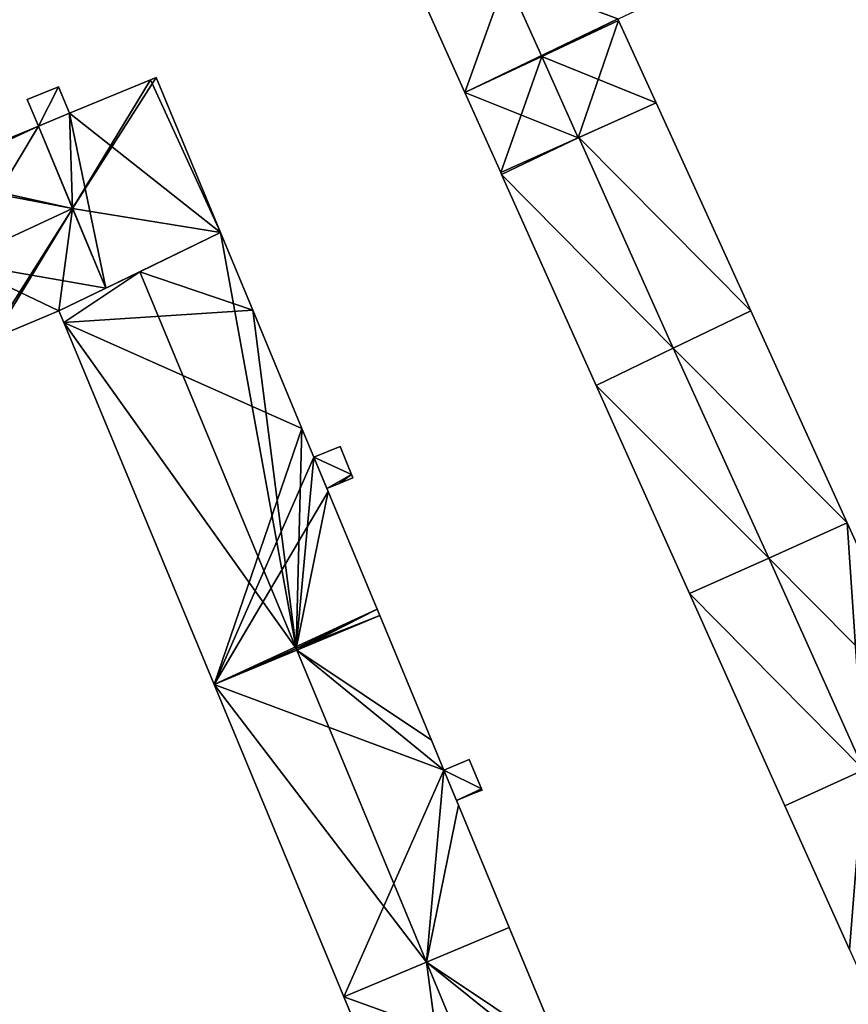
# Model space of a CAD drawing. Units: metres. Extents: x 72490 to 73135, y 346478 to 347011.
# Drawn here: x 73022 to 73076, y 346527 to 346592 of the extents above; entities that cross this region are included whole.
import ezdxf

# ---------------------------------------------------------------- set-up
doc = ezdxf.new("R2010")
doc.units = ezdxf.units.M
for name, color, linetype in [('FacadeFaces', 253, 'Continuous'), ('FloorBoundary', 4, 'Continuous'), ('FloorFaces', 253, 'Continuous'), ('OuterEaves', 4, 'Continuous'), ('RoofFaces', 24, 'Continuous'), ('RoofLines', 2, 'Continuous')]:
    doc.layers.add(name, color=color, linetype=linetype)

msp = doc.modelspace()

# ---------------------------------------------------------------- linework, layer by layer
at = {"layer": 'FacadeFaces'}
for points in [[(73046.264, 346597.161, 268.676), (73046.264, 346597.161, 257.729), (73050.89, 346586.851, 268.676), (73046.264, 346597.161, 268.676)], [(73046.264, 346597.161, 257.729), (73050.89, 346586.851, 257.729), (73050.89, 346586.851, 268.676), (73046.264, 346597.161, 257.729)], [(73060.945, 346591.574, 268.67), (73060.901, 346591.671, 257.729), (73060.901, 346591.671, 268.682), (73060.945, 346591.574, 268.67)], [(73060.945, 346591.574, 257.729), (73060.901, 346591.671, 257.729), (73060.945, 346591.574, 268.67), (73060.945, 346591.574, 257.729)], [(73063.399, 346586.178, 268.644), (73060.945, 346591.574, 257.729), (73060.945, 346591.574, 268.67), (73063.399, 346586.178, 268.644)], [(73063.399, 346586.178, 257.729), (73060.945, 346591.574, 257.729), (73063.399, 346586.178, 268.644), (73063.399, 346586.178, 257.729)], [(73030.325, 346587.683, 271.977), (73030.325, 346587.683, 257.737), (73025.039, 346585.501, 271.882), (73030.325, 346587.683, 271.977)], [(73030.325, 346587.683, 257.737), (73025.039, 346585.501, 257.737), (73025.039, 346585.501, 271.882), (73030.325, 346587.683, 257.737)], [(73030.699, 346587.838, 271.869), (73030.325, 346587.683, 257.737), (73030.325, 346587.683, 271.977), (73030.699, 346587.838, 271.869)], [(73030.699, 346587.838, 257.737), (73030.325, 346587.683, 257.737), (73030.699, 346587.838, 271.869), (73030.699, 346587.838, 257.737)], [(73034.911, 346577.696, 271.872), (73034.911, 346577.696, 257.737), (73030.699, 346587.838, 271.869), (73034.911, 346577.696, 271.872)], [(73034.911, 346577.696, 257.737), (73030.699, 346587.838, 257.737), (73030.699, 346587.838, 271.869), (73034.911, 346577.696, 257.737)], [(73024.31, 346587.24, 273.281), (73024.31, 346587.24, 257.817), (73022.27, 346586.4, 273.281), (73024.31, 346587.24, 273.281)], [(73022.27, 346586.4, 273.281), (73024.31, 346587.24, 257.817), (73022.27, 346586.4, 257.817), (73022.27, 346586.4, 273.281)], [(73025.039, 346585.501, 273.281), (73024.31, 346587.24, 257.817), (73024.31, 346587.24, 273.281), (73025.039, 346585.501, 273.281)], [(73025.039, 346585.501, 257.817), (73024.31, 346587.24, 257.817), (73025.039, 346585.501, 273.281), (73025.039, 346585.501, 257.817)], [(73050.89, 346586.851, 268.676), (73053.232, 346581.629, 257.729), (73053.232, 346581.629, 268.676), (73050.89, 346586.851, 268.676)], [(73050.89, 346586.851, 257.729), (73053.232, 346581.629, 257.729), (73050.89, 346586.851, 268.676), (73050.89, 346586.851, 257.729)], [(73022.27, 346586.4, 273.281), (73022.997, 346584.658, 257.817), (73022.997, 346584.658, 273.281), (73022.27, 346586.4, 273.281)], [(73022.27, 346586.4, 257.817), (73022.997, 346584.658, 257.817), (73022.27, 346586.4, 273.281), (73022.27, 346586.4, 257.817)], [(73058.298, 346583.896, 273.497), (73058.298, 346583.896, 257.729), (73063.399, 346586.178, 268.644), (73058.298, 346583.896, 273.497)], [(73063.399, 346586.178, 268.644), (73058.298, 346583.896, 257.729), (73063.399, 346586.178, 257.729), (73063.399, 346586.178, 268.644)], [(73063.399, 346586.178, 268.741), (73058.34, 346583.914, 257.706), (73058.34, 346583.914, 273.472), (73063.399, 346586.178, 268.741)], [(73063.399, 346586.178, 257.706), (73058.34, 346583.914, 257.706), (73063.399, 346586.178, 268.741), (73063.399, 346586.178, 257.706)], [(73069.588, 346572.571, 268.675), (73063.399, 346586.178, 257.706), (73063.399, 346586.178, 268.741), (73069.588, 346572.571, 268.675)], [(73069.588, 346572.571, 257.706), (73063.399, 346586.178, 257.706), (73069.588, 346572.571, 268.675), (73069.588, 346572.571, 257.706)], [(73025.039, 346585.501, 271.882), (73025.039, 346585.501, 257.737), (73022.997, 346584.658, 271.845), (73025.039, 346585.501, 271.882)], [(73025.039, 346585.501, 257.737), (73022.997, 346584.658, 257.737), (73022.997, 346584.658, 271.845), (73025.039, 346585.501, 257.737)], [(73022.997, 346584.658, 273.281), (73025.039, 346585.501, 257.817), (73025.039, 346585.501, 273.281), (73022.997, 346584.658, 273.281)], [(73022.997, 346584.658, 257.817), (73025.039, 346585.501, 257.817), (73022.997, 346584.658, 273.281), (73022.997, 346584.658, 257.817)], [(73022.997, 346584.658, 271.845), (73022.997, 346584.658, 257.737), (73015.274, 346581.469, 271.706), (73022.997, 346584.658, 271.845)], [(73015.274, 346581.469, 271.706), (73022.997, 346584.658, 257.737), (73015.274, 346581.469, 257.737), (73015.274, 346581.469, 271.706)], [(73058.34, 346583.914, 273.472), (73058.34, 346583.914, 257.706), (73053.232, 346581.629, 268.696), (73058.34, 346583.914, 273.472)], [(73053.232, 346581.629, 268.696), (73058.34, 346583.914, 257.706), (73053.232, 346581.629, 257.706), (73053.232, 346581.629, 268.696)], [(73053.232, 346581.629, 268.676), (73058.298, 346583.896, 257.729), (73058.298, 346583.896, 273.497), (73053.232, 346581.629, 268.676)], [(73053.232, 346581.629, 257.729), (73058.298, 346583.896, 257.729), (73053.232, 346581.629, 268.676), (73053.232, 346581.629, 257.729)], [(73053.232, 346581.629, 268.696), (73053.295, 346581.488, 257.706), (73053.295, 346581.488, 268.696), (73053.232, 346581.629, 268.696)], [(73053.232, 346581.629, 257.706), (73053.295, 346581.488, 257.706), (73053.232, 346581.629, 268.696), (73053.232, 346581.629, 257.706)], [(73053.295, 346581.488, 268.696), (73059.482, 346567.697, 257.706), (73059.482, 346567.697, 268.696), (73053.295, 346581.488, 268.696)], [(73053.295, 346581.488, 257.706), (73059.482, 346567.697, 257.706), (73053.295, 346581.488, 268.696), (73053.295, 346581.488, 257.706)], [(73027.398, 346574.052, 274.108), (73027.398, 346574.052, 257.737), (73034.911, 346577.696, 271.872), (73027.398, 346574.052, 274.108)], [(73027.398, 346574.052, 257.737), (73034.911, 346577.696, 257.737), (73034.911, 346577.696, 271.872), (73027.398, 346574.052, 257.737)], [(73034.911, 346577.696, 271.966), (73029.624, 346575.132, 257.697), (73029.624, 346575.132, 276.089), (73034.911, 346577.696, 271.966)], [(73034.911, 346577.696, 257.697), (73029.624, 346575.132, 257.697), (73034.911, 346577.696, 271.966), (73034.911, 346577.696, 257.697)], [(73037.022, 346572.613, 271.966), (73034.911, 346577.696, 257.697), (73034.911, 346577.696, 271.966), (73037.022, 346572.613, 271.966)], [(73037.022, 346572.613, 271.966), (73037.022, 346572.613, 257.697), (73034.911, 346577.696, 257.697), (73037.022, 346572.613, 271.966)], [(73029.624, 346575.132, 276.089), (73029.624, 346575.132, 257.697), (73024.338, 346572.568, 271.966), (73029.624, 346575.132, 276.089)], [(73029.624, 346575.132, 257.697), (73024.338, 346572.568, 257.697), (73024.338, 346572.568, 271.966), (73029.624, 346575.132, 257.697)], [(73024.338, 346572.568, 273.197), (73027.398, 346574.052, 257.737), (73027.398, 346574.052, 274.108), (73024.338, 346572.568, 273.197)], [(73024.338, 346572.568, 257.737), (73027.398, 346574.052, 257.737), (73024.338, 346572.568, 273.197), (73024.338, 346572.568, 257.737)], [(73020.068, 346570.796, 271.958), (73024.338, 346572.568, 257.737), (73024.338, 346572.568, 273.197), (73020.068, 346570.796, 271.958)], [(73020.068, 346570.796, 257.737), (73024.338, 346572.568, 257.737), (73020.068, 346570.796, 271.958), (73020.068, 346570.796, 257.737)], [(73024.338, 346572.568, 271.966), (73024.654, 346571.806, 257.697), (73024.654, 346571.806, 271.966), (73024.338, 346572.568, 271.966)], [(73024.338, 346572.568, 257.697), (73024.654, 346571.806, 257.697), (73024.338, 346572.568, 271.966), (73024.338, 346572.568, 257.697)], [(73040.234, 346564.881, 271.965), (73037.022, 346572.613, 257.697), (73037.022, 346572.613, 271.966), (73040.234, 346564.881, 271.965)], [(73040.234, 346564.881, 257.697), (73037.022, 346572.613, 257.697), (73040.234, 346564.881, 271.965), (73040.234, 346564.881, 257.697)], [(73069.588, 346572.571, 268.688), (73064.524, 346570.129, 257.695), (73064.524, 346570.129, 273.463), (73069.588, 346572.571, 268.688)], [(73069.588, 346572.571, 257.695), (73064.524, 346570.129, 257.695), (73069.588, 346572.571, 268.688), (73069.588, 346572.571, 257.695)], [(73064.524, 346570.129, 273.472), (73064.524, 346570.129, 257.706), (73069.588, 346572.571, 268.675), (73064.524, 346570.129, 273.472)], [(73064.524, 346570.129, 257.706), (73069.588, 346572.571, 257.706), (73069.588, 346572.571, 268.675), (73064.524, 346570.129, 257.706)], [(73075.897, 346558.698, 268.688), (73075.897, 346558.698, 257.695), (73069.588, 346572.571, 268.688), (73075.897, 346558.698, 268.688)], [(73069.588, 346572.571, 268.688), (73075.897, 346558.698, 257.695), (73069.588, 346572.571, 257.695), (73069.588, 346572.571, 268.688)], [(73024.654, 346571.806, 271.966), (73024.654, 346571.806, 257.697), (73034.484, 346548.134, 271.965), (73024.654, 346571.806, 271.966)], [(73024.654, 346571.806, 257.697), (73034.484, 346548.134, 257.697), (73034.484, 346548.134, 271.965), (73024.654, 346571.806, 257.697)], [(73064.524, 346570.129, 273.463), (73064.524, 346570.129, 257.695), (73059.482, 346567.697, 268.709), (73064.524, 346570.129, 273.463)], [(73064.524, 346570.129, 257.695), (73059.482, 346567.697, 257.695), (73059.482, 346567.697, 268.709), (73064.524, 346570.129, 257.695)], [(73059.482, 346567.697, 268.696), (73064.524, 346570.129, 257.706), (73064.524, 346570.129, 273.472), (73059.482, 346567.697, 268.696)], [(73059.482, 346567.697, 257.706), (73064.524, 346570.129, 257.706), (73059.482, 346567.697, 268.696), (73059.482, 346567.697, 257.706)], [(73059.482, 346567.697, 268.709), (73059.482, 346567.697, 257.695), (73065.589, 346554.084, 268.644), (73059.482, 346567.697, 268.709)], [(73059.482, 346567.697, 257.695), (73065.589, 346554.084, 257.695), (73065.589, 346554.084, 268.644), (73059.482, 346567.697, 257.695)], [(73041.017, 346562.994, 271.966), (73041.017, 346562.994, 257.697), (73040.234, 346564.881, 271.965), (73041.017, 346562.994, 271.966)], [(73041.017, 346562.994, 257.697), (73040.234, 346564.881, 257.697), (73040.234, 346564.881, 271.965), (73041.017, 346562.994, 257.697)], [(73042.73, 346563.7, 273.451), (73041.017, 346562.994, 257.83), (73041.017, 346562.994, 273.451), (73042.73, 346563.7, 273.451)], [(73042.73, 346563.7, 257.83), (73041.017, 346562.994, 257.83), (73042.73, 346563.7, 273.451), (73042.73, 346563.7, 257.83)], [(73043.477, 346561.856, 273.451), (73043.477, 346561.856, 257.83), (73042.73, 346563.7, 273.451), (73043.477, 346561.856, 273.451)], [(73042.73, 346563.7, 273.451), (73043.477, 346561.856, 257.83), (73042.73, 346563.7, 257.83), (73042.73, 346563.7, 273.451)], [(73041.945, 346560.761, 271.965), (73041.017, 346562.994, 257.697), (73041.017, 346562.994, 271.966), (73041.945, 346560.761, 271.965)], [(73041.945, 346560.761, 257.697), (73041.017, 346562.994, 257.697), (73041.945, 346560.761, 271.965), (73041.945, 346560.761, 257.697)], [(73041.017, 346562.994, 273.451), (73041.867, 346560.949, 257.83), (73041.867, 346560.949, 273.451), (73041.017, 346562.994, 273.451)], [(73041.017, 346562.994, 257.83), (73041.867, 346560.949, 257.83), (73041.017, 346562.994, 273.451), (73041.017, 346562.994, 257.83)], [(73043.56, 346561.65, 273.451), (73043.477, 346561.856, 257.83), (73043.477, 346561.856, 273.451), (73043.56, 346561.65, 273.451)], [(73043.56, 346561.65, 257.83), (73043.477, 346561.856, 257.83), (73043.56, 346561.65, 273.451), (73043.56, 346561.65, 257.83)], [(73041.867, 346560.949, 273.451), (73042.678, 346561.285, 257.83), (73042.678, 346561.285, 273.451), (73041.867, 346560.949, 273.451)], [(73041.867, 346560.949, 257.83), (73042.678, 346561.285, 257.83), (73041.867, 346560.949, 273.451), (73041.867, 346560.949, 257.83)], [(73042.678, 346561.285, 273.451), (73043.56, 346561.65, 257.83), (73043.56, 346561.65, 273.451), (73042.678, 346561.285, 273.451)], [(73042.678, 346561.285, 257.83), (73043.56, 346561.65, 257.83), (73042.678, 346561.285, 273.451), (73042.678, 346561.285, 257.83)], [(73045.146, 346553.055, 271.966), (73045.146, 346553.055, 257.697), (73041.945, 346560.761, 271.965), (73045.146, 346553.055, 271.966)], [(73045.146, 346553.055, 257.697), (73041.945, 346560.761, 257.697), (73041.945, 346560.761, 271.965), (73045.146, 346553.055, 257.697)], [(73075.897, 346558.698, 268.809), (73070.767, 346556.402, 257.62), (73070.767, 346556.402, 273.416), (73075.897, 346558.698, 268.809)], [(73075.897, 346558.698, 257.62), (73070.767, 346556.402, 257.62), (73075.897, 346558.698, 268.809), (73075.897, 346558.698, 257.62)], [(73070.767, 346556.402, 273.463), (73070.767, 346556.402, 257.695), (73075.897, 346558.698, 268.688), (73070.767, 346556.402, 273.463)], [(73070.767, 346556.402, 257.695), (73075.897, 346558.698, 257.695), (73075.897, 346558.698, 268.688), (73070.767, 346556.402, 257.695)], [(73082.161, 346544.925, 268.745), (73075.897, 346558.698, 257.62), (73075.897, 346558.698, 268.809), (73082.161, 346544.925, 268.745)], [(73082.161, 346544.925, 268.745), (73082.161, 346544.925, 257.62), (73075.897, 346558.698, 257.62), (73082.161, 346544.925, 268.745)], [(73070.767, 346556.402, 273.416), (73070.767, 346556.402, 257.62), (73065.589, 346554.084, 268.766), (73070.767, 346556.402, 273.416)], [(73070.767, 346556.402, 257.62), (73065.589, 346554.084, 257.62), (73065.589, 346554.084, 268.766), (73070.767, 346556.402, 257.62)], [(73065.589, 346554.084, 268.644), (73070.767, 346556.402, 257.695), (73070.767, 346556.402, 273.463), (73065.589, 346554.084, 268.644)], [(73065.589, 346554.084, 257.695), (73070.767, 346556.402, 257.695), (73065.589, 346554.084, 268.644), (73065.589, 346554.084, 257.695)], [(73065.589, 346554.084, 268.766), (73065.589, 346554.084, 257.62), (73071.822, 346540.19, 268.766), (73065.589, 346554.084, 268.766)], [(73065.589, 346554.084, 257.62), (73071.822, 346540.19, 257.62), (73071.822, 346540.19, 268.766), (73065.589, 346554.084, 257.62)], [(73045.322, 346552.63, 271.966), (73045.146, 346553.055, 257.697), (73045.146, 346553.055, 271.966), (73045.322, 346552.63, 271.966)], [(73045.322, 346552.63, 257.697), (73045.146, 346553.055, 257.697), (73045.322, 346552.63, 271.966), (73045.322, 346552.63, 257.697)], [(73039.904, 346550.382, 276.089), (73039.904, 346550.382, 257.697), (73045.322, 346552.63, 271.966), (73039.904, 346550.382, 276.089)], [(73039.904, 346550.382, 257.697), (73045.322, 346552.63, 257.697), (73045.322, 346552.63, 271.966), (73039.904, 346550.382, 257.697)], [(73045.322, 346552.63, 272.082), (73039.904, 346550.382, 257.763), (73039.904, 346550.382, 276.055), (73045.322, 346552.63, 272.082)], [(73045.322, 346552.63, 257.763), (73039.904, 346550.382, 257.763), (73045.322, 346552.63, 272.082), (73045.322, 346552.63, 257.763)], [(73048.707, 346544.481, 272.081), (73045.322, 346552.63, 257.763), (73045.322, 346552.63, 272.082), (73048.707, 346544.481, 272.081)], [(73048.707, 346544.481, 257.763), (73045.322, 346552.63, 257.763), (73048.707, 346544.481, 272.081), (73048.707, 346544.481, 257.763)], [(73039.904, 346550.382, 276.055), (73039.904, 346550.382, 257.763), (73034.484, 346548.134, 272.08), (73039.904, 346550.382, 276.055)], [(73039.904, 346550.382, 257.763), (73034.484, 346548.134, 257.763), (73034.484, 346548.134, 272.08), (73039.904, 346550.382, 257.763)], [(73038.05, 346549.613, 274.679), (73039.904, 346550.382, 257.697), (73039.904, 346550.382, 276.089), (73038.05, 346549.613, 274.679)], [(73038.05, 346549.613, 257.697), (73039.904, 346550.382, 257.697), (73038.05, 346549.613, 274.679), (73038.05, 346549.613, 257.697)], [(73034.484, 346548.134, 271.965), (73038.05, 346549.613, 257.697), (73038.05, 346549.613, 274.679), (73034.484, 346548.134, 271.965)], [(73034.484, 346548.134, 257.697), (73038.05, 346549.613, 257.697), (73034.484, 346548.134, 271.965), (73034.484, 346548.134, 257.697)], [(73034.484, 346548.134, 272.08), (73042.973, 346527.691, 257.763), (73042.973, 346527.691, 272.08), (73034.484, 346548.134, 272.08)], [(73034.484, 346548.134, 257.763), (73042.973, 346527.691, 257.763), (73034.484, 346548.134, 272.08), (73034.484, 346548.134, 257.763)], [(73049.518, 346542.529, 272.081), (73049.518, 346542.529, 257.763), (73048.707, 346544.481, 272.081), (73049.518, 346542.529, 272.081)], [(73048.707, 346544.481, 272.081), (73049.518, 346542.529, 257.763), (73048.707, 346544.481, 257.763), (73048.707, 346544.481, 272.081)], [(73051.18, 346543.22, 273.335), (73049.518, 346542.529, 257.762), (73049.518, 346542.529, 273.335), (73051.18, 346543.22, 273.335)], [(73051.18, 346543.22, 257.762), (73049.518, 346542.529, 257.762), (73051.18, 346543.22, 273.335), (73051.18, 346543.22, 257.762)], [(73051.978, 346541.297, 273.335), (73051.978, 346541.297, 257.762), (73051.18, 346543.22, 273.335), (73051.978, 346541.297, 273.335)], [(73051.18, 346543.22, 273.335), (73051.978, 346541.297, 257.762), (73051.18, 346543.22, 257.762), (73051.18, 346543.22, 273.335)], [(73050.469, 346540.239, 272.081), (73049.518, 346542.529, 257.763), (73049.518, 346542.529, 272.081), (73050.469, 346540.239, 272.081)], [(73050.469, 346540.239, 257.763), (73049.518, 346542.529, 257.763), (73050.469, 346540.239, 272.081), (73050.469, 346540.239, 257.763)], [(73049.518, 346542.529, 273.335), (73050.35, 346540.526, 257.762), (73050.35, 346540.526, 273.335), (73049.518, 346542.529, 273.335)], [(73049.518, 346542.529, 257.762), (73050.35, 346540.526, 257.762), (73049.518, 346542.529, 273.335), (73049.518, 346542.529, 257.762)], [(73076.981, 346542.553, 273.44), (73076.981, 346542.553, 257.634), (73071.822, 346540.19, 268.756), (73076.981, 346542.553, 273.44)], [(73071.822, 346540.19, 268.756), (73076.981, 346542.553, 257.634), (73071.822, 346540.19, 257.634), (73071.822, 346540.19, 268.756)], [(73071.822, 346540.19, 268.766), (73076.98, 346542.552, 257.62), (73076.98, 346542.552, 273.416), (73071.822, 346540.19, 268.766)], [(73071.822, 346540.19, 257.62), (73076.98, 346542.552, 257.62), (73071.822, 346540.19, 268.766), (73071.822, 346540.19, 257.62)], [(73051.657, 346541.073, 273.335), (73052.01, 346541.22, 257.762), (73052.01, 346541.22, 273.335), (73051.657, 346541.073, 273.335)], [(73051.657, 346541.073, 257.762), (73052.01, 346541.22, 257.762), (73051.657, 346541.073, 273.335), (73051.657, 346541.073, 257.762)], [(73052.01, 346541.22, 273.335), (73051.978, 346541.297, 257.762), (73051.978, 346541.297, 273.335), (73052.01, 346541.22, 273.335)], [(73052.01, 346541.22, 257.762), (73051.978, 346541.297, 257.762), (73052.01, 346541.22, 273.335), (73052.01, 346541.22, 257.762)], [(73050.35, 346540.526, 273.335), (73051.657, 346541.073, 257.762), (73051.657, 346541.073, 273.335), (73050.35, 346540.526, 273.335)], [(73050.35, 346540.526, 257.762), (73051.657, 346541.073, 257.762), (73050.35, 346540.526, 273.335), (73050.35, 346540.526, 257.762)], [(73053.794, 346532.235, 272.08), (73050.469, 346540.239, 257.763), (73050.469, 346540.239, 272.081), (73053.794, 346532.235, 272.08)], [(73053.794, 346532.235, 257.763), (73050.469, 346540.239, 257.763), (73053.794, 346532.235, 272.08), (73053.794, 346532.235, 257.763)], [(73071.822, 346540.19, 268.756), (73071.822, 346540.19, 257.634), (73076.041, 346530.785, 268.712), (73071.822, 346540.19, 268.756)], [(73071.822, 346540.19, 257.634), (73076.041, 346530.785, 257.634), (73076.041, 346530.785, 268.712), (73071.822, 346540.19, 257.634)], [(73048.383, 346529.963, 276.055), (73048.383, 346529.963, 257.763), (73053.794, 346532.235, 272.08), (73048.383, 346529.963, 276.055)], [(73048.383, 346529.963, 257.763), (73053.794, 346532.235, 257.763), (73053.794, 346532.235, 272.08), (73048.383, 346529.963, 257.763)], [(73053.794, 346532.235, 272.019), (73048.383, 346529.963, 257.743), (73048.383, 346529.963, 276.185), (73053.794, 346532.235, 272.019)], [(73053.794, 346532.235, 257.743), (73048.383, 346529.963, 257.743), (73053.794, 346532.235, 272.019), (73053.794, 346532.235, 257.743)], [(73057.182, 346524.077, 272.019), (73057.182, 346524.077, 257.743), (73053.794, 346532.235, 272.019), (73057.182, 346524.077, 272.019)], [(73057.182, 346524.077, 257.743), (73053.794, 346532.235, 257.743), (73053.794, 346532.235, 272.019), (73057.182, 346524.077, 257.743)], [(73042.973, 346527.691, 272.08), (73048.383, 346529.963, 257.763), (73048.383, 346529.963, 276.055), (73042.973, 346527.691, 272.08)], [(73042.973, 346527.691, 257.763), (73048.383, 346529.963, 257.763), (73042.973, 346527.691, 272.08), (73042.973, 346527.691, 257.763)], [(73048.383, 346529.963, 276.185), (73048.383, 346529.963, 257.743), (73042.973, 346527.691, 272.019), (73048.383, 346529.963, 276.185)], [(73048.383, 346529.963, 257.743), (73042.973, 346527.691, 257.743), (73042.973, 346527.691, 272.019), (73048.383, 346529.963, 257.743)], [(73042.973, 346527.691, 272.019), (73051.355, 346507.506, 257.743), (73051.355, 346507.506, 272.019), (73042.973, 346527.691, 272.019)], [(73042.973, 346527.691, 257.743), (73051.355, 346507.506, 257.743), (73042.973, 346527.691, 272.019), (73042.973, 346527.691, 257.743)]]:
    msp.add_3dface(points, dxfattribs=at)
at = {"layer": 'FloorBoundary'}
for points in [[(73063.399, 346586.178, 257.729), (73060.945, 346591.574, 257.729), (73060.901, 346591.671, 257.729), (73060.985, 346591.711, 257.729), (73065.951, 346594.051, 257.729), (73063.612, 346599.122, 257.729), (73061.266, 346604.207, 257.729), (73056.404, 346601.923, 257.729), (73046.264, 346597.161, 257.729), (73050.89, 346586.851, 257.729), (73053.232, 346581.629, 257.729), (73058.298, 346583.896, 257.729), (73063.399, 346586.178, 257.729)], [(73015.274, 346581.469, 257.737), (73015.411, 346581.14, 257.737), (73017.65, 346575.767, 257.737), (73019.773, 346570.673, 257.737), (73020.068, 346570.796, 257.737), (73024.338, 346572.568, 257.737), (73027.398, 346574.052, 257.737), (73034.911, 346577.696, 257.737), (73030.699, 346587.838, 257.737), (73030.325, 346587.683, 257.737), (73025.039, 346585.501, 257.737), (73022.997, 346584.658, 257.737), (73015.274, 346581.469, 257.737)], [(73022.27, 346586.4, 257.817), (73022.997, 346584.658, 257.817), (73025.039, 346585.501, 257.817), (73024.31, 346587.24, 257.817), (73022.27, 346586.4, 257.817)], [(73053.232, 346581.629, 257.706), (73053.295, 346581.488, 257.706), (73059.482, 346567.697, 257.706), (73064.524, 346570.129, 257.706), (73069.588, 346572.571, 257.706), (73063.399, 346586.178, 257.706), (73058.34, 346583.914, 257.706), (73053.232, 346581.629, 257.706)], [(73034.911, 346577.696, 257.697), (73029.624, 346575.132, 257.697), (73024.338, 346572.568, 257.697), (73024.654, 346571.806, 257.697), (73034.484, 346548.134, 257.697), (73038.05, 346549.613, 257.697), (73039.904, 346550.382, 257.697), (73045.322, 346552.63, 257.697), (73045.146, 346553.055, 257.697), (73041.945, 346560.761, 257.697), (73041.017, 346562.994, 257.697), (73040.234, 346564.881, 257.697), (73037.022, 346572.613, 257.697), (73034.911, 346577.696, 257.697)], [(73069.588, 346572.571, 257.695), (73064.524, 346570.129, 257.695), (73059.482, 346567.697, 257.695), (73065.589, 346554.084, 257.695), (73070.767, 346556.402, 257.695), (73075.897, 346558.698, 257.695), (73069.588, 346572.571, 257.695)], [(73042.73, 346563.7, 257.83), (73041.017, 346562.994, 257.83), (73041.867, 346560.949, 257.83), (73042.678, 346561.285, 257.83), (73043.56, 346561.65, 257.83), (73043.477, 346561.856, 257.83), (73042.73, 346563.7, 257.83)], [(73075.897, 346558.698, 257.62), (73070.767, 346556.402, 257.62), (73065.589, 346554.084, 257.62), (73071.822, 346540.19, 257.62), (73076.98, 346542.552, 257.62), (73082.161, 346544.925, 257.62), (73075.897, 346558.698, 257.62)], [(73048.707, 346544.481, 257.763), (73045.322, 346552.63, 257.763), (73039.904, 346550.382, 257.763), (73034.484, 346548.134, 257.763), (73042.973, 346527.691, 257.763), (73048.383, 346529.963, 257.763), (73053.794, 346532.235, 257.763), (73050.469, 346540.239, 257.763), (73049.518, 346542.529, 257.763), (73048.707, 346544.481, 257.763)], [(73071.822, 346540.19, 257.634), (73076.041, 346530.785, 257.634), (73077.766, 346526.94, 257.634), (73077.976, 346526.48, 257.634), (73083.223, 346528.828, 257.634), (73088.424, 346531.155, 257.634), (73082.161, 346544.925, 257.634), (73076.981, 346542.553, 257.634), (73071.822, 346540.19, 257.634)], [(73051.18, 346543.22, 257.762), (73049.518, 346542.529, 257.762), (73050.35, 346540.526, 257.762), (73051.657, 346541.073, 257.762), (73052.01, 346541.22, 257.762), (73051.978, 346541.297, 257.762), (73051.18, 346543.22, 257.762)], [(73057.182, 346524.077, 257.743), (73053.794, 346532.235, 257.743), (73048.383, 346529.963, 257.743), (73042.973, 346527.691, 257.743), (73051.355, 346507.506, 257.743), (73056.787, 346509.728, 257.743), (73062.219, 346511.949, 257.743), (73058.82, 346520.133, 257.743), (73057.916, 346522.31, 257.743), (73057.182, 346524.077, 257.743)]]:
    msp.add_polyline3d(points, dxfattribs=at)
at = {"layer": 'FloorFaces'}
for points in [[(73060.901, 346591.671, 257.729), (73050.89, 346586.851, 257.729), (73046.264, 346597.161, 257.729), (73060.901, 346591.671, 257.729)], [(73060.945, 346591.574, 257.729), (73050.89, 346586.851, 257.729), (73060.901, 346591.671, 257.729), (73060.945, 346591.574, 257.729)], [(73060.945, 346591.574, 257.729), (73058.298, 346583.896, 257.729), (73050.89, 346586.851, 257.729), (73060.945, 346591.574, 257.729)], [(73063.399, 346586.178, 257.729), (73058.298, 346583.896, 257.729), (73060.945, 346591.574, 257.729), (73063.399, 346586.178, 257.729)], [(73034.911, 346577.696, 257.737), (73025.039, 346585.501, 257.737), (73030.325, 346587.683, 257.737), (73034.911, 346577.696, 257.737)], [(73034.911, 346577.696, 257.737), (73030.325, 346587.683, 257.737), (73030.699, 346587.838, 257.737), (73034.911, 346577.696, 257.737)], [(73022.27, 346586.4, 257.817), (73024.31, 346587.24, 257.817), (73022.997, 346584.658, 257.817), (73022.27, 346586.4, 257.817)], [(73022.997, 346584.658, 257.817), (73024.31, 346587.24, 257.817), (73025.039, 346585.501, 257.817), (73022.997, 346584.658, 257.817)], [(73050.89, 346586.851, 257.729), (73058.298, 346583.896, 257.729), (73053.232, 346581.629, 257.729), (73050.89, 346586.851, 257.729)], [(73069.588, 346572.571, 257.706), (73058.34, 346583.914, 257.706), (73063.399, 346586.178, 257.706), (73069.588, 346572.571, 257.706)], [(73027.398, 346574.052, 257.737), (73022.997, 346584.658, 257.737), (73025.039, 346585.501, 257.737), (73027.398, 346574.052, 257.737)], [(73027.398, 346574.052, 257.737), (73025.039, 346585.501, 257.737), (73034.911, 346577.696, 257.737), (73027.398, 346574.052, 257.737)], [(73015.274, 346581.469, 257.737), (73022.997, 346584.658, 257.737), (73015.411, 346581.14, 257.737), (73015.274, 346581.469, 257.737)], [(73015.411, 346581.14, 257.737), (73022.997, 346584.658, 257.737), (73017.65, 346575.767, 257.737), (73015.411, 346581.14, 257.737)], [(73017.65, 346575.767, 257.737), (73022.997, 346584.658, 257.737), (73027.398, 346574.052, 257.737), (73017.65, 346575.767, 257.737)], [(73053.232, 346581.629, 257.706), (73058.34, 346583.914, 257.706), (73053.295, 346581.488, 257.706), (73053.232, 346581.629, 257.706)], [(73053.295, 346581.488, 257.706), (73058.34, 346583.914, 257.706), (73064.524, 346570.129, 257.706), (73053.295, 346581.488, 257.706)], [(73064.524, 346570.129, 257.706), (73058.34, 346583.914, 257.706), (73069.588, 346572.571, 257.706), (73064.524, 346570.129, 257.706)], [(73053.295, 346581.488, 257.706), (73064.524, 346570.129, 257.706), (73059.482, 346567.697, 257.706), (73053.295, 346581.488, 257.706)], [(73034.911, 346577.696, 257.697), (73037.022, 346572.613, 257.697), (73029.624, 346575.132, 257.697), (73034.911, 346577.696, 257.697)], [(73017.65, 346575.767, 257.737), (73024.338, 346572.568, 257.737), (73020.068, 346570.796, 257.737), (73017.65, 346575.767, 257.737)], [(73017.65, 346575.767, 257.737), (73027.398, 346574.052, 257.737), (73024.338, 346572.568, 257.737), (73017.65, 346575.767, 257.737)], [(73029.624, 346575.132, 257.697), (73024.654, 346571.806, 257.697), (73024.338, 346572.568, 257.697), (73029.624, 346575.132, 257.697)], [(73029.624, 346575.132, 257.697), (73037.022, 346572.613, 257.697), (73024.654, 346571.806, 257.697), (73029.624, 346575.132, 257.697)], [(73024.654, 346571.806, 257.697), (73037.022, 346572.613, 257.697), (73040.234, 346564.881, 257.697), (73024.654, 346571.806, 257.697)], [(73069.588, 346572.571, 257.695), (73075.897, 346558.698, 257.695), (73064.524, 346570.129, 257.695), (73069.588, 346572.571, 257.695)], [(73024.654, 346571.806, 257.697), (73040.234, 346564.881, 257.697), (73034.484, 346548.134, 257.697), (73024.654, 346571.806, 257.697)], [(73064.524, 346570.129, 257.695), (73070.767, 346556.402, 257.695), (73059.482, 346567.697, 257.695), (73064.524, 346570.129, 257.695)], [(73064.524, 346570.129, 257.695), (73075.897, 346558.698, 257.695), (73070.767, 346556.402, 257.695), (73064.524, 346570.129, 257.695)], [(73059.482, 346567.697, 257.695), (73070.767, 346556.402, 257.695), (73065.589, 346554.084, 257.695), (73059.482, 346567.697, 257.695)], [(73034.484, 346548.134, 257.697), (73040.234, 346564.881, 257.697), (73041.017, 346562.994, 257.697), (73034.484, 346548.134, 257.697)], [(73042.73, 346563.7, 257.83), (73043.477, 346561.856, 257.83), (73041.017, 346562.994, 257.83), (73042.73, 346563.7, 257.83)], [(73034.484, 346548.134, 257.697), (73041.017, 346562.994, 257.697), (73041.945, 346560.761, 257.697), (73034.484, 346548.134, 257.697)], [(73041.017, 346562.994, 257.83), (73043.477, 346561.856, 257.83), (73041.867, 346560.949, 257.83), (73041.017, 346562.994, 257.83)], [(73041.867, 346560.949, 257.83), (73043.477, 346561.856, 257.83), (73042.678, 346561.285, 257.83), (73041.867, 346560.949, 257.83)], [(73042.678, 346561.285, 257.83), (73043.477, 346561.856, 257.83), (73043.56, 346561.65, 257.83), (73042.678, 346561.285, 257.83)], [(73034.484, 346548.134, 257.697), (73041.945, 346560.761, 257.697), (73045.146, 346553.055, 257.697), (73034.484, 346548.134, 257.697)], [(73075.897, 346558.698, 257.62), (73082.161, 346544.925, 257.62), (73070.767, 346556.402, 257.62), (73075.897, 346558.698, 257.62)], [(73070.767, 346556.402, 257.62), (73076.98, 346542.552, 257.62), (73065.589, 346554.084, 257.62), (73070.767, 346556.402, 257.62)], [(73070.767, 346556.402, 257.62), (73082.161, 346544.925, 257.62), (73076.98, 346542.552, 257.62), (73070.767, 346556.402, 257.62)], [(73065.589, 346554.084, 257.62), (73076.98, 346542.552, 257.62), (73071.822, 346540.19, 257.62), (73065.589, 346554.084, 257.62)], [(73034.484, 346548.134, 257.697), (73045.146, 346553.055, 257.697), (73038.05, 346549.613, 257.697), (73034.484, 346548.134, 257.697)], [(73038.05, 346549.613, 257.697), (73045.146, 346553.055, 257.697), (73039.904, 346550.382, 257.697), (73038.05, 346549.613, 257.697)], [(73039.904, 346550.382, 257.697), (73045.146, 346553.055, 257.697), (73045.322, 346552.63, 257.697), (73039.904, 346550.382, 257.697)], [(73048.707, 346544.481, 257.763), (73039.904, 346550.382, 257.763), (73045.322, 346552.63, 257.763), (73048.707, 346544.481, 257.763)], [(73039.904, 346550.382, 257.763), (73049.518, 346542.529, 257.763), (73034.484, 346548.134, 257.763), (73039.904, 346550.382, 257.763)], [(73048.707, 346544.481, 257.763), (73049.518, 346542.529, 257.763), (73039.904, 346550.382, 257.763), (73048.707, 346544.481, 257.763)], [(73034.484, 346548.134, 257.763), (73049.518, 346542.529, 257.763), (73042.973, 346527.691, 257.763), (73034.484, 346548.134, 257.763)], [(73051.18, 346543.22, 257.762), (73051.978, 346541.297, 257.762), (73049.518, 346542.529, 257.762), (73051.18, 346543.22, 257.762)], [(73042.973, 346527.691, 257.763), (73049.518, 346542.529, 257.763), (73048.383, 346529.963, 257.763), (73042.973, 346527.691, 257.763)], [(73048.383, 346529.963, 257.763), (73049.518, 346542.529, 257.763), (73050.469, 346540.239, 257.763), (73048.383, 346529.963, 257.763)], [(73049.518, 346542.529, 257.762), (73051.978, 346541.297, 257.762), (73050.35, 346540.526, 257.762), (73049.518, 346542.529, 257.762)], [(73071.822, 346540.19, 257.634), (73076.981, 346542.553, 257.634), (73076.041, 346530.785, 257.634), (73071.822, 346540.19, 257.634)], [(73050.35, 346540.526, 257.762), (73051.978, 346541.297, 257.762), (73051.657, 346541.073, 257.762), (73050.35, 346540.526, 257.762)], [(73051.657, 346541.073, 257.762), (73051.978, 346541.297, 257.762), (73052.01, 346541.22, 257.762), (73051.657, 346541.073, 257.762)], [(73048.383, 346529.963, 257.763), (73050.469, 346540.239, 257.763), (73053.794, 346532.235, 257.763), (73048.383, 346529.963, 257.763)], [(73057.182, 346524.077, 257.743), (73048.383, 346529.963, 257.743), (73053.794, 346532.235, 257.743), (73057.182, 346524.077, 257.743)], [(73048.383, 346529.963, 257.743), (73057.916, 346522.31, 257.743), (73042.973, 346527.691, 257.743), (73048.383, 346529.963, 257.743)], [(73057.182, 346524.077, 257.743), (73057.916, 346522.31, 257.743), (73048.383, 346529.963, 257.743), (73057.182, 346524.077, 257.743)], [(73042.973, 346527.691, 257.743), (73057.916, 346522.31, 257.743), (73051.355, 346507.506, 257.743), (73042.973, 346527.691, 257.743)]]:
    msp.add_3dface(points, dxfattribs=at)
at = {"layer": 'OuterEaves'}
for points in [[(73065.951, 346594.051, 268.688), (73063.612, 346599.122, 273.497), (73061.266, 346604.207, 268.676), (73056.404, 346601.923, 268.676), (73046.264, 346597.161, 268.676), (73050.89, 346586.851, 268.676), (73053.232, 346581.629, 268.676), (73058.298, 346583.896, 273.497), (73063.399, 346586.178, 268.644), (73060.945, 346591.574, 268.67), (73060.901, 346591.671, 268.682), (73060.985, 346591.711, 268.682), (73065.951, 346594.051, 268.688)], [(73019.773, 346570.673, 271.963), (73020.068, 346570.796, 271.958), (73024.338, 346572.568, 273.197), (73027.398, 346574.052, 274.108), (73034.911, 346577.696, 271.872), (73030.699, 346587.838, 271.869), (73030.325, 346587.683, 271.977), (73025.039, 346585.501, 271.882), (73022.997, 346584.658, 271.845), (73015.274, 346581.469, 271.706), (73015.411, 346581.14, 271.845), (73017.65, 346575.767, 274.108), (73019.773, 346570.673, 271.963)], [(73022.27, 346586.4, 273.281), (73022.997, 346584.658, 273.281), (73025.039, 346585.501, 273.281), (73024.31, 346587.24, 273.281), (73022.27, 346586.4, 273.281)], [(73063.399, 346586.178, 268.741), (73058.34, 346583.914, 273.472), (73053.232, 346581.629, 268.696), (73053.295, 346581.488, 268.696), (73059.482, 346567.697, 268.696), (73064.524, 346570.129, 273.472), (73069.588, 346572.571, 268.675), (73063.399, 346586.178, 268.741)], [(73039.904, 346550.382, 276.089), (73045.322, 346552.63, 271.966), (73045.146, 346553.055, 271.966), (73041.945, 346560.761, 271.965), (73041.017, 346562.994, 271.966), (73040.234, 346564.881, 271.965), (73037.022, 346572.613, 271.966), (73034.911, 346577.696, 271.966), (73029.624, 346575.132, 276.089), (73024.338, 346572.568, 271.966), (73024.654, 346571.806, 271.966), (73034.484, 346548.134, 271.965), (73038.05, 346549.613, 274.679), (73039.904, 346550.382, 276.089)], [(73075.897, 346558.698, 268.688), (73069.588, 346572.571, 268.688), (73064.524, 346570.129, 273.463), (73059.482, 346567.697, 268.709), (73065.589, 346554.084, 268.644), (73070.767, 346556.402, 273.463), (73075.897, 346558.698, 268.688)], [(73042.73, 346563.7, 273.451), (73041.017, 346562.994, 273.451), (73041.867, 346560.949, 273.451), (73042.678, 346561.285, 273.451), (73043.56, 346561.65, 273.451), (73043.477, 346561.856, 273.451), (73042.73, 346563.7, 273.451)], [(73076.98, 346542.552, 273.416), (73082.161, 346544.925, 268.745), (73075.897, 346558.698, 268.809), (73070.767, 346556.402, 273.416), (73065.589, 346554.084, 268.766), (73071.822, 346540.19, 268.766), (73076.98, 346542.552, 273.416)], [(73045.322, 346552.63, 272.082), (73039.904, 346550.382, 276.055), (73034.484, 346548.134, 272.08), (73042.973, 346527.691, 272.08), (73048.383, 346529.963, 276.055), (73053.794, 346532.235, 272.08), (73050.469, 346540.239, 272.081), (73049.518, 346542.529, 272.081), (73048.707, 346544.481, 272.081), (73045.322, 346552.63, 272.082)], [(73077.766, 346526.94, 268.694), (73077.976, 346526.48, 268.695), (73083.223, 346528.828, 273.44), (73088.424, 346531.155, 268.736), (73082.161, 346544.925, 268.736), (73076.981, 346542.553, 273.44), (73071.822, 346540.19, 268.756), (73076.041, 346530.785, 268.712), (73077.766, 346526.94, 268.694)], [(73052.01, 346541.22, 273.335), (73051.978, 346541.297, 273.335), (73051.18, 346543.22, 273.335), (73049.518, 346542.529, 273.335), (73050.35, 346540.526, 273.335), (73051.657, 346541.073, 273.335), (73052.01, 346541.22, 273.335)], [(73056.787, 346509.728, 276.185), (73062.219, 346511.949, 272.019), (73058.82, 346520.133, 272.019), (73057.916, 346522.31, 272.019), (73057.182, 346524.077, 272.019), (73053.794, 346532.235, 272.019), (73048.383, 346529.963, 276.185), (73042.973, 346527.691, 272.019), (73051.355, 346507.506, 272.019), (73056.787, 346509.728, 276.185)]]:
    msp.add_polyline3d(points, dxfattribs=at)
at = {"layer": 'RoofFaces'}
for points in [[(73050.89, 346586.851, 268.676), (73053.581, 346594.411, 273.497), (73046.264, 346597.161, 268.676), (73050.89, 346586.851, 268.676)], [(73055.914, 346589.211, 273.497), (73053.581, 346594.411, 273.497), (73050.89, 346586.851, 268.676), (73055.914, 346589.211, 273.497)], [(73060.901, 346591.671, 268.682), (73053.581, 346594.411, 273.497), (73055.914, 346589.211, 273.497), (73060.901, 346591.671, 268.682)], [(73060.901, 346591.671, 268.682), (73055.914, 346589.211, 273.497), (73060.945, 346591.574, 268.67), (73060.901, 346591.671, 268.682)], [(73060.945, 346591.574, 268.67), (73055.914, 346589.211, 273.497), (73063.399, 346586.178, 268.644), (73060.945, 346591.574, 268.67)], [(73053.232, 346581.629, 268.676), (73055.914, 346589.211, 273.497), (73050.89, 346586.851, 268.676), (73053.232, 346581.629, 268.676)], [(73058.298, 346583.896, 273.497), (73055.914, 346589.211, 273.497), (73053.232, 346581.629, 268.676), (73058.298, 346583.896, 273.497)], [(73063.399, 346586.178, 268.644), (73055.914, 346589.211, 273.497), (73058.298, 346583.896, 273.497), (73063.399, 346586.178, 268.644)], [(73025.039, 346585.501, 271.882), (73025.22, 346579.279, 274.108), (73030.325, 346587.683, 271.977), (73025.039, 346585.501, 271.882)], [(73030.699, 346587.838, 271.869), (73025.22, 346579.279, 274.108), (73034.911, 346577.696, 271.872), (73030.699, 346587.838, 271.869)], [(73030.325, 346587.683, 271.977), (73025.22, 346579.279, 274.108), (73030.699, 346587.838, 271.869), (73030.325, 346587.683, 271.977)], [(73022.997, 346584.658, 273.281), (73024.31, 346587.24, 273.281), (73022.27, 346586.4, 273.281), (73022.997, 346584.658, 273.281)], [(73025.039, 346585.501, 273.281), (73024.31, 346587.24, 273.281), (73022.997, 346584.658, 273.281), (73025.039, 346585.501, 273.281)], [(73058.34, 346583.914, 273.472), (73069.588, 346572.571, 268.675), (73063.399, 346586.178, 268.741), (73058.34, 346583.914, 273.472)], [(73022.997, 346584.658, 271.845), (73025.22, 346579.279, 274.108), (73025.039, 346585.501, 271.882), (73022.997, 346584.658, 271.845)], [(73015.274, 346581.469, 271.706), (73025.22, 346579.279, 274.108), (73022.997, 346584.658, 271.845), (73015.274, 346581.469, 271.706)], [(73053.232, 346581.629, 268.696), (73053.295, 346581.488, 268.696), (73058.34, 346583.914, 273.472), (73053.232, 346581.629, 268.696)], [(73053.295, 346581.488, 268.696), (73064.524, 346570.129, 273.472), (73058.34, 346583.914, 273.472), (73053.295, 346581.488, 268.696)], [(73064.524, 346570.129, 273.472), (73069.588, 346572.571, 268.675), (73058.34, 346583.914, 273.472), (73064.524, 346570.129, 273.472)], [(73015.411, 346581.14, 271.845), (73025.22, 346579.279, 274.108), (73015.274, 346581.469, 271.706), (73015.411, 346581.14, 271.845)], [(73017.65, 346575.767, 274.108), (73025.22, 346579.279, 274.108), (73015.411, 346581.14, 271.845), (73017.65, 346575.767, 274.108)], [(73059.482, 346567.697, 268.696), (73064.524, 346570.129, 273.472), (73053.295, 346581.488, 268.696), (73059.482, 346567.697, 268.696)], [(73019.773, 346570.673, 271.963), (73025.22, 346579.279, 274.108), (73017.65, 346575.767, 274.108), (73019.773, 346570.673, 271.963)], [(73020.068, 346570.796, 271.958), (73025.22, 346579.279, 274.108), (73019.773, 346570.673, 271.963), (73020.068, 346570.796, 271.958)], [(73024.338, 346572.568, 273.197), (73025.22, 346579.279, 274.108), (73020.068, 346570.796, 271.958), (73024.338, 346572.568, 273.197)], [(73027.398, 346574.052, 274.108), (73025.22, 346579.279, 274.108), (73024.338, 346572.568, 273.197), (73027.398, 346574.052, 274.108)], [(73034.911, 346577.696, 271.872), (73025.22, 346579.279, 274.108), (73027.398, 346574.052, 274.108), (73034.911, 346577.696, 271.872)], [(73029.624, 346575.132, 276.089), (73039.859, 346550.491, 276.089), (73034.911, 346577.696, 271.966), (73029.624, 346575.132, 276.089)], [(73034.911, 346577.696, 271.966), (73039.859, 346550.491, 276.089), (73037.022, 346572.613, 271.966), (73034.911, 346577.696, 271.966)], [(73024.338, 346572.568, 271.966), (73024.654, 346571.806, 271.966), (73029.624, 346575.132, 276.089), (73024.338, 346572.568, 271.966)], [(73024.654, 346571.806, 271.966), (73039.859, 346550.491, 276.089), (73029.624, 346575.132, 276.089), (73024.654, 346571.806, 271.966)], [(73037.022, 346572.613, 271.966), (73039.859, 346550.491, 276.089), (73040.234, 346564.881, 271.965), (73037.022, 346572.613, 271.966)], [(73069.588, 346572.571, 268.688), (73064.524, 346570.129, 273.463), (73075.897, 346558.698, 268.688), (73069.588, 346572.571, 268.688)], [(73034.484, 346548.134, 271.965), (73039.859, 346550.491, 276.089), (73024.654, 346571.806, 271.966), (73034.484, 346548.134, 271.965)], [(73059.482, 346567.697, 268.709), (73070.767, 346556.402, 273.463), (73064.524, 346570.129, 273.463), (73059.482, 346567.697, 268.709)], [(73064.524, 346570.129, 273.463), (73070.767, 346556.402, 273.463), (73075.897, 346558.698, 268.688), (73064.524, 346570.129, 273.463)], [(73065.589, 346554.084, 268.644), (73070.767, 346556.402, 273.463), (73059.482, 346567.697, 268.709), (73065.589, 346554.084, 268.644)], [(73040.234, 346564.881, 271.965), (73039.859, 346550.491, 276.089), (73041.017, 346562.994, 271.966), (73040.234, 346564.881, 271.965)], [(73041.017, 346562.994, 273.451), (73043.477, 346561.856, 273.451), (73042.73, 346563.7, 273.451), (73041.017, 346562.994, 273.451)], [(73041.017, 346562.994, 271.966), (73039.859, 346550.491, 276.089), (73041.945, 346560.761, 271.965), (73041.017, 346562.994, 271.966)], [(73041.867, 346560.949, 273.451), (73043.477, 346561.856, 273.451), (73041.017, 346562.994, 273.451), (73041.867, 346560.949, 273.451)], [(73042.678, 346561.285, 273.451), (73043.477, 346561.856, 273.451), (73041.867, 346560.949, 273.451), (73042.678, 346561.285, 273.451)], [(73043.56, 346561.65, 273.451), (73043.477, 346561.856, 273.451), (73042.678, 346561.285, 273.451), (73043.56, 346561.65, 273.451)], [(73041.945, 346560.761, 271.965), (73039.859, 346550.491, 276.089), (73045.146, 346553.055, 271.966), (73041.945, 346560.761, 271.965)], [(73075.897, 346558.698, 268.809), (73070.767, 346556.402, 273.416), (73076.98, 346542.552, 273.416), (73075.897, 346558.698, 268.809)], [(73082.161, 346544.925, 268.745), (73075.897, 346558.698, 268.809), (73076.98, 346542.552, 273.416), (73082.161, 346544.925, 268.745)], [(73070.767, 346556.402, 273.416), (73065.589, 346554.084, 268.766), (73076.98, 346542.552, 273.416), (73070.767, 346556.402, 273.416)], [(73065.589, 346554.084, 268.766), (73071.822, 346540.19, 268.766), (73076.98, 346542.552, 273.416), (73065.589, 346554.084, 268.766)], [(73045.146, 346553.055, 271.966), (73039.859, 346550.491, 276.089), (73045.322, 346552.63, 271.966), (73045.146, 346553.055, 271.966)], [(73045.322, 346552.63, 271.966), (73039.859, 346550.491, 276.089), (73039.904, 346550.382, 276.089), (73045.322, 346552.63, 271.966)], [(73039.904, 346550.382, 276.055), (73048.707, 346544.481, 272.081), (73045.322, 346552.63, 272.082), (73039.904, 346550.382, 276.055)], [(73038.05, 346549.613, 274.679), (73039.859, 346550.491, 276.089), (73034.484, 346548.134, 271.965), (73038.05, 346549.613, 274.679)], [(73034.484, 346548.134, 272.08), (73048.383, 346529.963, 276.055), (73039.904, 346550.382, 276.055), (73034.484, 346548.134, 272.08)], [(73039.904, 346550.382, 276.089), (73039.859, 346550.491, 276.089), (73038.05, 346549.613, 274.679), (73039.904, 346550.382, 276.089)], [(73048.383, 346529.963, 276.055), (73049.518, 346542.529, 272.081), (73039.904, 346550.382, 276.055), (73048.383, 346529.963, 276.055)], [(73049.518, 346542.529, 272.081), (73048.707, 346544.481, 272.081), (73039.904, 346550.382, 276.055), (73049.518, 346542.529, 272.081)], [(73042.973, 346527.691, 272.08), (73048.383, 346529.963, 276.055), (73034.484, 346548.134, 272.08), (73042.973, 346527.691, 272.08)], [(73051.18, 346543.22, 273.335), (73049.518, 346542.529, 273.335), (73051.978, 346541.297, 273.335), (73051.18, 346543.22, 273.335)], [(73050.469, 346540.239, 272.081), (73049.518, 346542.529, 272.081), (73048.383, 346529.963, 276.055), (73050.469, 346540.239, 272.081)], [(73049.518, 346542.529, 273.335), (73050.35, 346540.526, 273.335), (73051.978, 346541.297, 273.335), (73049.518, 346542.529, 273.335)], [(73071.822, 346540.19, 268.756), (73076.041, 346530.785, 268.712), (73076.981, 346542.553, 273.44), (73071.822, 346540.19, 268.756)], [(73050.35, 346540.526, 273.335), (73051.657, 346541.073, 273.335), (73051.978, 346541.297, 273.335), (73050.35, 346540.526, 273.335)], [(73051.978, 346541.297, 273.335), (73051.657, 346541.073, 273.335), (73052.01, 346541.22, 273.335), (73051.978, 346541.297, 273.335)], [(73053.794, 346532.235, 272.08), (73050.469, 346540.239, 272.081), (73048.383, 346529.963, 276.055), (73053.794, 346532.235, 272.08)], [(73053.794, 346532.235, 272.019), (73048.383, 346529.963, 276.185), (73057.182, 346524.077, 272.019), (73053.794, 346532.235, 272.019)], [(73042.973, 346527.691, 272.019), (73051.355, 346507.506, 272.019), (73048.383, 346529.963, 276.185), (73042.973, 346527.691, 272.019)], [(73057.916, 346522.31, 272.019), (73048.383, 346529.963, 276.185), (73056.787, 346509.728, 276.185), (73057.916, 346522.31, 272.019)], [(73048.383, 346529.963, 276.185), (73051.355, 346507.506, 272.019), (73056.787, 346509.728, 276.185), (73048.383, 346529.963, 276.185)], [(73057.182, 346524.077, 272.019), (73048.383, 346529.963, 276.185), (73057.916, 346522.31, 272.019), (73057.182, 346524.077, 272.019)]]:
    msp.add_3dface(points, dxfattribs=at)
at = {"layer": 'RoofLines'}
for points in [[(73053.581, 346594.411, 273.497), (73060.901, 346591.671, 268.682), (73055.914, 346589.211, 273.497)], [(73053.581, 346594.411, 273.497), (73055.914, 346589.211, 273.497)], [(73055.914, 346589.211, 273.497), (73060.945, 346591.574, 268.67)], [(73058.298, 346583.896, 273.497), (73055.914, 346589.211, 273.497)], [(73030.325, 346587.683, 271.977), (73025.22, 346579.279, 274.108)], [(73058.34, 346583.914, 273.472), (73064.524, 346570.129, 273.472)], [(73017.65, 346575.767, 274.108), (73025.22, 346579.279, 274.108)], [(73025.22, 346579.279, 274.108), (73020.068, 346570.796, 271.958)], [(73025.22, 346579.279, 274.108), (73027.398, 346574.052, 274.108)], [(73029.624, 346575.132, 276.089), (73039.859, 346550.491, 276.089), (73039.904, 346550.382, 276.089)], [(73064.524, 346570.129, 273.463), (73070.767, 346556.402, 273.463)], [(73076.98, 346542.552, 273.416), (73070.767, 346556.402, 273.416)], [(73039.904, 346550.382, 276.055), (73048.383, 346529.963, 276.055)], [(73056.787, 346509.728, 276.185), (73048.383, 346529.963, 276.185)]]:
    msp.add_polyline3d(points, dxfattribs=at)

doc.saveas('drawing.dxf')
